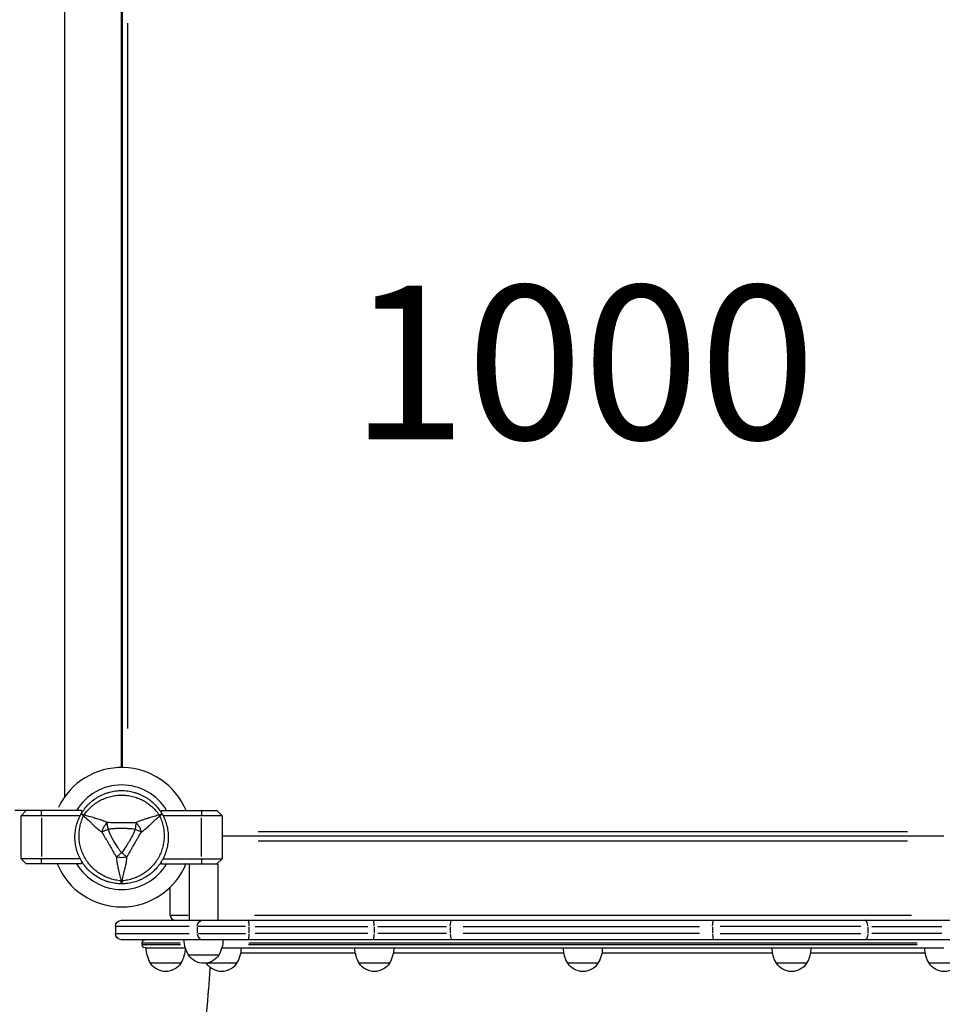
# Model space of a CAD drawing. Units: millimetres. Extents: x 0 to 59400, y 0 to 21000.
# Drawn here: x 10725 to 11625, y 13042 to 14003 of the extents above; entities that cross this region are included whole.
import ezdxf

# ---------------------------------------------------------------- set-up
doc = ezdxf.new("R2010")
doc.units = ezdxf.units.MM
doc.header["$LTSCALE"] = 15
doc.layers.add('P001', color=131, linetype='Continuous')
doc.layers.add('P_3TEXT', color=60, linetype='Continuous')
doc.styles.add('BIGFONT', font='simplex.shx', dxfattribs={"bigfont": 'bigfont.shx'})

msp = doc.modelspace()

# ---------------------------------------------------------------- linework, layer by layer
at = {"layer": 'P001', "extrusion": (-1.22465e-16, -1, 0)}
for p, q in [((10768.99, 14066.06), (10768.99, 13244.07)), ((10824.69, 13273.06), (10824.69, 14037.06)), ((10825.69, 13273.06), (10825.69, 14037.07)), ((10830.29, 13999.07), (10830.29, 13311.06)), ((10785.69, 13231.06), (10720.39, 13231.06)), ((10726.69, 13226.06), (10731.69, 13231.06)), ((10746.69, 13226.31), (10746.69, 13230.81)), ((10785.69, 13231.06), (10785.69, 13228.5)), ((10863.69, 13228.5), (10863.69, 13231.06)), ((10863.69, 13231.06), (10917.69, 13231.06)), ((10863.69, 13227.28), (10863.69, 13227.28)), ((10902.69, 13230.81), (10902.69, 13226.31)), ((10917.69, 13231.06), (10922.69, 13226.06)), ((10726.69, 13184.06), (10726.69, 13226.06)), ((10784.33, 13226.06), (10726.69, 13226.06)), ((10746.69, 13223.96), (10746.69, 13186.16)), ((10922.69, 13226.06), (10865.05, 13226.06)), ((10902.69, 13186.16), (10902.69, 13223.96)), ((10922.69, 13226.06), (10922.69, 13184.06)), ((10957.89, 13210.66), (11591.49, 13210.66)), ((11626.69, 13206.06), (10922.69, 13206.06)), ((10957.89, 13201.46), (11591.49, 13201.46)), ((10784.33, 13184.06), (10726.69, 13184.06)), ((10731.69, 13179.06), (10726.69, 13184.06)), ((10785.69, 13179.06), (10731.69, 13179.06)), ((10746.69, 13179.31), (10746.69, 13183.81)), ((10785.69, 13181.63), (10785.69, 13179.06)), ((10863.69, 13179.06), (10863.69, 13181.63)), ((10863.69, 13179.06), (10918.69, 13179.06)), ((10865.05, 13184.06), (10922.69, 13184.06)), ((10890.69, 13179.06), (10890.69, 13124.06)), ((10902.69, 13183.81), (10902.69, 13179.31)), ((10922.69, 13184.06), (10917.69, 13179.06)), ((10918.69, 13179.06), (10918.69, 13124.06)), ((10872.19, 13128.66), (10872.19, 13156.4)), ((10824.69, 13124.06), (11724.69, 13124.06)), ((10889.76, 13128.66), (10873.11, 13128.66)), ((11595.09, 13128.66), (10954.29, 13128.66)), ((10818.69, 13118.06), (10818.69, 13111.06)), ((10890.71, 13118.06), (10818.89, 13118.06)), ((10898.44, 13117.71), (10898.44, 13111.41)), ((10945.56, 13118.06), (10899.41, 13118.06)), ((10948.86, 13117.71), (10948.86, 13111.41)), ((10954.97, 13118.06), (11064.96, 13118.06)), ((11071.07, 13117.71), (11071.07, 13111.41)), ((11074.79, 13118.06), (11141.62, 13118.06)), ((11145.25, 13117.71), (11145.25, 13111.41)), ((11158.04, 13118.06), (11388.35, 13118.06)), ((11401.14, 13117.71), (11401.14, 13111.41)), ((11545.77, 13118.06), (11408.75, 13118.06)), ((11552.69, 13117.71), (11552.69, 13111.41)), ((11556.49, 13118.06), (11624.9, 13118.06)), ((10818.89, 13111.06), (10890.71, 13111.06)), ((11724.69, 13105.06), (10824.69, 13105.06)), ((10844.69, 13100.06), (10844.69, 13102.06)), ((10844.79, 13102.06), (10881.93, 13102.06)), ((10899.41, 13111.06), (10945.56, 13111.06)), ((10948.77, 13102.06), (11600.61, 13102.06)), ((11064.96, 13111.06), (10954.97, 13111.06)), ((11141.62, 13111.06), (11074.79, 13111.06)), ((11388.35, 13111.06), (11158.04, 13111.06)), ((11408.75, 13111.06), (11545.77, 13111.06)), ((11624.9, 13111.06), (11556.49, 13111.06)), ((10882.21, 13100.06), (10844.79, 13100.06)), ((10847.69, 13097.06), (10886.91, 13097.06)), ((10922.47, 13097.06), (11626.91, 13097.06)), ((11600.92, 13100.06), (10948.46, 13100.06)), ((10919.39, 13090.06), (10889.99, 13090.06)), ((10882.39, 13082.06), (10852.99, 13082.06)), ((10936.92, 13082.06), (10907.53, 13082.06)), ((11085.89, 13082.06), (11056.49, 13082.06)), ((11289.39, 13082.06), (11259.99, 13082.06)), ((11492.89, 13082.06), (11463.49, 13082.06)), ((11641.87, 13082.06), (11612.48, 13082.06))]:
    msp.add_line(p, q, dxfattribs=at)
at = {"layer": 'P001'}
for radius, start, end in [(68, 22.47951, 154.6986), (51, 30.65077, 149.34933), (44.5, 30.41777, 30.41856), (68, 202.47951, 338.0451), (51, 210.65077, 329.34933)]:
    msp.add_arc((10824.69, 13205.06), radius, start, end, dxfattribs=at)
at = {"layer": 'P001', "extrusion": (0, 0, -1)}
for centre, radius, start, end in [((-10824.69, 13118.06), 6, 0, 90), ((-10824.69, 13111.06), 6, 270, 0), ((-10847.69, 13102.06), 3, 0, 90), ((-10915.69, 13105.55), 30, 328.91835, 359.06838), ((-10893.69, 13105.55), 30, 180.93162, 211.08165), ((-10847.69, 13100.06), 3, 270, 0), ((-10878.69, 13097.55), 30, 328.91835, 359.06838), ((-10856.69, 13097.55), 30, 180.93162, 211.08165), ((-10911.23, 13097.55), 30, 180.93162, 211.08165), ((-11082.19, 13097.55), 30, 328.91835, 359.06838), ((-11060.19, 13097.55), 30, 180.93162, 211.08165), ((-11285.69, 13097.55), 30, 328.91835, 359.06838), ((-11263.69, 13097.55), 30, 180.93162, 211.08165), ((-11489.19, 13097.55), 30, 328.91835, 359.06838), ((-11467.19, 13097.55), 30, 180.93162, 211.08165), ((-11638.17, 13097.55), 30, 328.91835, 359.06838), ((-10904.69, 13099.56), 17.5, 212.87835, 327.12165), ((-10867.69, 13091.56), 17.5, 212.87835, 327.12165), ((-10933.22, 13097.55), 30, 328.91835, 329.3896), ((-10922.23, 13091.56), 17.5, 212.87835, 327.12165), ((-11071.19, 13091.56), 17.5, 212.87835, 327.12165), ((-11274.69, 13091.56), 17.5, 212.87835, 327.12165), ((-11478.19, 13091.56), 17.5, 212.87835, 327.12165), ((-11627.17, 13091.56), 17.5, 212.87835, 327.12165)]:
    msp.add_arc(centre, radius, start, end, dxfattribs=at)
at = {"layer": 'P001'}
for centre, major_axis, ratio, start_param, end_param in [((10793.95, 13222.81), (-5, -8.66), 0.711919, 4.665182, 4.75959), ((10855.43, 13222.81), (5, -8.66), 0.711919, 1.523591, 1.618004), ((10876.79, 13128.66), (-4.6, 0), 1, 0, 1.570796), ((11070.3, 13118.06), (0, -6), 0.129635, 1.649336, 3.063053), ((11549.8, 13118.06), (0, -6), 0.482955, 1.649336, 3.063053), ((10904.24, 13111.06), (0, -6), 0.96632, -1.492257, -0.07854), ((11070.3, 13111.06), (0, -6), 0.129635, 0.07854, 1.492257), ((11146.77, 13111.06), (0, -6), 0.252719, -1.492257, -0.07854), ((11402.66, 13111.06), (0, -6), 0.252719, -1.492257, -0.07854)]:
    msp.add_ellipse(centre, major_axis=major_axis, ratio=ratio, start_param=start_param, end_param=end_param, dxfattribs=at)
at = {"layer": 'P001', "extrusion": (0, 0, -1)}
for centre, major_axis, ratio, start_param, end_param in [((10824.69, 13169.56), (10, 0), 0.711918, 1.52359, 1.618004), ((10824.92, 13165.09), (-0.17, -5.41), 0.080173, -1.055974, -0.925629), ((10904.24, 13118.06), (0, -6), 0.96632, 1.649336, 3.063053), ((10948.08, 13118.06), (0, -6), 0.129635, 3.220132, 4.633849), ((11146.77, 13118.06), (0, -6), 0.252719, 1.649336, 3.063053), ((11402.66, 13118.06), (0, -6), 0.252719, 1.649336, 3.063053), ((10948.08, 13111.06), (0, -6), 0.129635, -1.492257, -0.07854), ((11549.8, 13111.06), (0, -6), 0.482955, -1.492257, -0.07854)]:
    msp.add_ellipse(centre, major_axis=major_axis, ratio=ratio, start_param=start_param, end_param=end_param, dxfattribs=at)
at = {"layer": 'P001'}
for points, knots in [([(10792.5, 13237.22), (10793.2, 13237.92), (10793.93, 13238.61), (10794.68, 13239.26), (10795.43, 13239.92), (10796.2, 13240.56), (10796.99, 13241.16), (10798.57, 13242.37), (10800.21, 13243.47), (10801.92, 13244.46), (10803.63, 13245.45), (10805.41, 13246.33), (10807.26, 13247.09), (10808.18, 13247.47), (10809.12, 13247.83), (10810.06, 13248.15), (10811, 13248.47), (10811.95, 13248.76), (10812.91, 13249.01), (10814.82, 13249.52), (10816.76, 13249.91), (10818.72, 13250.17), (10819.71, 13250.3), (10820.7, 13250.4), (10821.69, 13250.46)], [-0.7500009, -0.7500009, -0.7500009, -0.7500009, -0.6875011, -0.6875011, -0.6875011, -0.6250013, -0.6250013, -0.6250013, -0.5000017, -0.5000017, -0.5000017, -0.3750021, -0.3750021, -0.3750021, -0.3125023, -0.3125023, -0.3125023, -0.2500026, -0.2500026, -0.2500026, -0.125003, -0.125003, -0.125003, -0.0625032, -0.0625032, -0.0625032, -0.0625032]), ([(10811.57, 13244.16), (10812.42, 13244.43), (10813.28, 13244.67), (10814.14, 13244.88), (10815.86, 13245.31), (10817.6, 13245.63), (10819.36, 13245.85)], [0.34375008, 0.34375008, 0.34375008, 0.34375008, 0.37500006, 0.37500006, 0.37500006, 0.43750003, 0.43750003, 0.43750003, 0.43750003]), ([(10824.69, 13250.56), (10826.68, 13250.56), (10828.66, 13250.43), (10830.62, 13250.18), (10832.58, 13249.92), (10834.52, 13249.53), (10836.45, 13249.02)], [-1, -1, -1, -1, -0.875003, -0.875003, -0.875003, -0.7500025, -0.7500025, -0.7500025, -0.7500025]), ([(10829.99, 13245.85), (10831.74, 13245.64), (10833.48, 13245.32), (10835.22, 13244.89), (10836.09, 13244.67), (10836.95, 13244.43), (10837.8, 13244.16), (10838.66, 13243.89), (10839.5, 13243.6), (10840.33, 13243.28)], [0.5625, 0.5625, 0.5625, 0.5625, 0.6249999, 0.6249999, 0.6249999, 0.6562499, 0.6562499, 0.6562499, 0.6874999, 0.6874999, 0.6874999, 0.6874999]), ([(10836.45, 13249.02), (10837.41, 13248.76), (10838.37, 13248.47), (10839.32, 13248.15), (10840.26, 13247.83), (10841.19, 13247.48), (10842.1, 13247.1)], [-0.7500025, -0.7500025, -0.7500025, -0.7500025, -0.6875023, -0.6875023, -0.6875023, -0.6250021, -0.6250021, -0.6250021, -0.6250021]), ([(10842.1, 13247.1), (10843.93, 13246.34), (10845.71, 13245.47), (10847.42, 13244.48), (10848.28, 13243.98), (10849.12, 13243.46), (10849.95, 13242.91)], [-0.6250021, -0.6250021, -0.6250021, -0.6250021, -0.5000017, -0.5000017, -0.5000017, -0.4375015, -0.4375015, -0.4375015, -0.4375015]), ([(10785.29, 13227.81), (10786.29, 13229.55), (10787.39, 13231.19), (10788.59, 13232.76), (10789.79, 13234.33), (10791.09, 13235.81), (10792.5, 13237.22)], [-1, -1, -1, -1, -0.8750004, -0.8750004, -0.8750004, -0.7500009, -0.7500009, -0.7500009, -0.7500009]), ([(10795.31, 13234.95), (10795.99, 13235.55), (10796.69, 13236.13), (10797.4, 13236.69), (10798.12, 13237.25), (10798.85, 13237.78), (10799.59, 13238.3), (10801.06, 13239.32), (10802.59, 13240.24), (10804.16, 13241.07), (10805.74, 13241.9), (10807.36, 13242.64), (10809.04, 13243.28), (10809.87, 13243.6), (10810.72, 13243.89), (10811.57, 13244.16)], [0.1250002, 0.1250002, 0.1250002, 0.1250002, 0.1562502, 0.1562502, 0.1562502, 0.1875002, 0.1875002, 0.1875002, 0.2500001, 0.2500001, 0.2500001, 0.3125001, 0.3125001, 0.3125001, 0.3437501, 0.3437501, 0.3437501, 0.3437501]), ([(10840.33, 13243.28), (10841.99, 13242.65), (10843.6, 13241.92), (10845.18, 13241.09), (10845.97, 13240.67), (10846.75, 13240.23), (10847.52, 13239.77)], [0.68749991, 0.68749991, 0.68749991, 0.68749991, 0.74999988, 0.74999988, 0.74999988, 0.78124986, 0.78124986, 0.78124986, 0.78124986]), ([(10847.52, 13239.77), (10848.29, 13239.3), (10849.05, 13238.81), (10849.79, 13238.3), (10851.28, 13237.27), (10852.69, 13236.16), (10854.04, 13234.97), (10855.39, 13233.78), (10856.67, 13232.51), (10857.89, 13231.15), (10859.11, 13229.79), (10860.26, 13228.34), (10861.33, 13226.82)], [0.7812499, 0.7812499, 0.7812499, 0.7812499, 0.8124998, 0.8124998, 0.8124998, 0.8749998, 0.8749998, 0.8749998, 0.9374998, 0.9374998, 0.9374998, 1, 1, 1, 1]), ([(10856.85, 13237.25), (10858.25, 13235.85), (10859.55, 13234.37), (10860.77, 13232.79), (10861.98, 13231.21), (10863.1, 13229.54), (10864.09, 13227.81)], [-0.2500008, -0.2500008, -0.2500008, -0.2500008, -0.1250004, -0.1250004, -0.1250004, 0, 0, 0, 0]), ([(10779.58, 13211), (10779.84, 13212.98), (10780.23, 13214.92), (10780.74, 13216.83), (10781.25, 13218.73), (10781.88, 13220.61), (10782.64, 13222.44), (10783.4, 13224.28), (10784.29, 13226.09), (10785.29, 13227.81)], [-0.7506659, -0.7506659, -0.7506659, -0.7506659, -0.5004439, -0.5004439, -0.5004439, -0.2502219, -0.2502219, -0.2502219, 0, 0, 0, 0]), ([(10788.04, 13226.83), (10789.12, 13228.34), (10790.26, 13229.77), (10791.47, 13231.13), (10792.68, 13232.48), (10793.96, 13233.75), (10795.31, 13234.95)], [0, 0, 0, 0, 0.0625002, 0.0625002, 0.0625002, 0.1250002, 0.1250002, 0.1250002, 0.1250002]), ([(10798.21, 13223.77), (10796.47, 13224.27), (10794.69, 13224.77), (10792.87, 13225.3), (10791.35, 13225.75), (10789.74, 13226.25), (10788.04, 13226.83)], [-0.5, -0.5, -0.5, -0.5, -0.25, -0.25, -0.25, 0, 0, 0, 0]), ([(10861.33, 13226.82), (10860.07, 13226.39), (10858.5, 13225.88), (10856.49, 13225.28), (10855.69, 13225.04), (10854.83, 13224.79), (10853.88, 13224.52)], [0.0000009, 0.0000009, 0.0000009, 0.0000009, 0.285581, 0.285581, 0.285581, 0.3985074, 0.3985074, 0.3985074, 0.3985074]), ([(10864.09, 13227.81), (10865.09, 13226.08), (10865.97, 13224.3), (10866.73, 13222.48), (10867.48, 13220.65), (10868.12, 13218.78), (10868.63, 13216.86), (10868.89, 13215.9), (10869.12, 13214.93), (10869.31, 13213.95)], [-1, -1, -1, -1, -0.7502382, -0.7502382, -0.7502382, -0.5004764, -0.5004764, -0.5004764, -0.3755955, -0.3755955, -0.3755955, -0.3755955]), ([(10783.36, 13210.19), (10783.5, 13211.99), (10783.76, 13213.76), (10784.11, 13215.53), (10784.47, 13217.29), (10784.93, 13219.03), (10785.5, 13220.77), (10786.07, 13222.51), (10786.75, 13224.23), (10787.52, 13225.92)], [0.8124998, 0.8124998, 0.8124998, 0.8124998, 0.8749998, 0.8749998, 0.8749998, 0.9374998, 0.9374998, 0.9374998, 1, 1, 1, 1]), ([(10791.25, 13222.5), (10792.63, 13221.19), (10793.95, 13219.89), (10795.25, 13218.64), (10795.57, 13218.33), (10795.89, 13218.02), (10796.22, 13217.72)], [-0.75, -0.75, -0.75, -0.75, -0.5, -0.5, -0.5, -0.4461376, -0.4461376, -0.4461376, -0.4461376]), ([(10805.89, 13221.26), (10805.31, 13221.48), (10804.74, 13221.69), (10804.16, 13221.89), (10802.62, 13222.44), (10801.06, 13222.93), (10799.5, 13223.39)], [-0.8171507, -0.8171507, -0.8171507, -0.8171507, -0.75, -0.75, -0.75, -0.5539796, -0.5539796, -0.5539796, -0.5539796]), ([(10810.58, 13219.26), (10810.02, 13218.68), (10809.45, 13218.06), (10808.91, 13217.35), (10808.36, 13216.65), (10807.84, 13215.87), (10807.37, 13215.06), (10806.9, 13214.25), (10806.49, 13213.41), (10806.15, 13212.59)], [-0.9999937, -0.9999937, -0.9999937, -0.9999937, -0.7500145, -0.7500145, -0.7500145, -0.5000048, -0.5000048, -0.5000048, -0.2499951, -0.2499951, -0.2499951, -0.2499951]), ([(10838.8, 13219.22), (10836.38, 13219.24), (10834.02, 13219.21), (10831.69, 13219.19), (10829.35, 13219.17), (10827.03, 13219.15), (10824.71, 13219.15), (10822.39, 13219.15), (10820.07, 13219.17), (10817.73, 13219.19), (10815.39, 13219.21), (10813.02, 13219.24), (10810.58, 13219.26)], [0, 0, 0, 0, 0.249992, 0.249992, 0.249992, 0.5, 0.5, 0.5, 0.750008, 0.750008, 0.750008, 1, 1, 1, 1]), ([(10811.55, 13212.65), (10811.38, 13213.82), (10811.2, 13215.03), (10811.03, 13216.16), (10810.87, 13217.29), (10810.71, 13218.34), (10810.58, 13219.26)], [-1, -1, -1, -1, -0.5000013, -0.5000013, -0.5000013, -0.0000226, -0.0000226, -0.0000226, -0.0000226]), ([(10844.04, 13210.19), (10843.82, 13210.96), (10843.56, 13211.76), (10843.22, 13212.59), (10842.89, 13213.41), (10842.48, 13214.25), (10842.01, 13215.06), (10841.54, 13215.87), (10841.02, 13216.65), (10840.47, 13217.35)], [-0.999984, -0.999984, -0.999984, -0.999984, -0.75001, -0.75001, -0.75001, -0.4999995, -0.4999995, -0.4999995, -0.249989, -0.249989, -0.249989, -0.249989]), ([(10853.88, 13224.52), (10853.03, 13224.27), (10852.11, 13224.01), (10851.13, 13223.71), (10850.18, 13223.44), (10849.22, 13223.14), (10848.22, 13222.83), (10847.23, 13222.51), (10846.22, 13222.18), (10845.18, 13221.81), (10844.16, 13221.45), (10843.11, 13221.05), (10842.03, 13220.62)], [0.3985074, 0.3985074, 0.3985074, 0.3985074, 0.5, 0.5, 0.5, 0.6249867, 0.6249867, 0.6249867, 0.75, 0.75, 0.75, 0.8764036, 0.8764036, 0.8764036, 0.8764036]), ([(10844.04, 13210.19), (10845.45, 13211.16), (10846.82, 13212.19), (10848.12, 13213.25), (10848.6, 13213.64), (10849.07, 13214.03), (10849.53, 13214.43), (10850.77, 13215.49), (10851.98, 13216.6), (10853.16, 13217.71), (10853.49, 13218.02), (10853.81, 13218.33), (10854.13, 13218.64), (10855.43, 13219.89), (10856.75, 13221.19), (10858.13, 13222.5), (10859.28, 13223.59), (10860.51, 13224.74), (10861.86, 13225.92)], [-1, -1, -1, -1, -0.817154, -0.817154, -0.817154, -0.75, -0.75, -0.75, -0.55398, -0.55398, -0.55398, -0.5, -0.5, -0.5, -0.25, -0.25, -0.25, 0, 0, 0, 0]), ([(10863.87, 13220.8), (10864.44, 13219.08), (10864.9, 13217.33), (10865.26, 13215.56), (10865.44, 13214.67), (10865.59, 13213.78), (10865.72, 13212.88), (10865.85, 13211.98), (10865.95, 13211.09), (10866.02, 13210.19), (10866.17, 13208.4), (10866.2, 13206.62), (10866.14, 13204.84), (10866.07, 13203.06), (10865.89, 13201.28), (10865.61, 13199.51)], [0.0625002, 0.0625002, 0.0625002, 0.0625002, 0.1250002, 0.1250002, 0.1250002, 0.1562502, 0.1562502, 0.1562502, 0.1875002, 0.1875002, 0.1875002, 0.2500001, 0.2500001, 0.2500001, 0.3125001, 0.3125001, 0.3125001, 0.3125001]), ([(10799.85, 13214.43), (10800.31, 13214.03), (10800.78, 13213.64), (10801.26, 13213.25), (10802.56, 13212.19), (10803.93, 13211.16), (10805.34, 13210.19)], [-0.25, -0.25, -0.25, -0.25, -0.1829468, -0.1829468, -0.1829468, 0, 0, 0, 0]), ([(10817.88, 13213.32), (10817.72, 13213.31), (10817.51, 13213.3), (10817.26, 13213.28), (10817.05, 13213.26), (10816.71, 13213.24), (10816.24, 13213.2)], [-0.21875, -0.21875, -0.21875, -0.21875, -0.1875, -0.1875, -0.1875, -0.15625, -0.15625, -0.15625, -0.15625]), ([(10837.83, 13212.65), (10837.02, 13210.61), (10836.12, 13208.62), (10835.16, 13206.65), (10834.19, 13204.69), (10833.15, 13202.75), (10832.05, 13200.84), (10831.41, 13199.75), (10830.92, 13198.93), (10830.57, 13198.36)], [0, 0, 0, 0, 0.2501032, 0.2501032, 0.2501032, 0.5, 0.5, 0.5, 0.5625, 0.5625, 0.5625, 0.5625]), ([(10844.04, 13210.19), (10843.18, 13210.53), (10842.19, 13210.92), (10841.13, 13211.34), (10840.07, 13211.76), (10838.93, 13212.21), (10837.83, 13212.65)], [0.0000278, 0.0000278, 0.0000278, 0.0000278, 0.5000063, 0.5000063, 0.5000063, 1, 1, 1, 1]), ([(10869.31, 13213.95), (10869.51, 13212.97), (10869.67, 13211.99), (10869.8, 13211), (10870.06, 13209.03), (10870.19, 13207.06), (10870.19, 13205.09)], [-0.3755955, -0.3755955, -0.3755955, -0.3755955, -0.2507146, -0.2507146, -0.2507146, -0.0009528, -0.0009528, -0.0009528, -0.0009528]), ([(10786.05, 13181.03), (10785.79, 13181.45), (10785.53, 13181.88), (10785.29, 13182.31), (10784.29, 13184.04), (10783.42, 13185.81), (10782.66, 13187.64), (10781.9, 13189.47), (10781.26, 13191.34), (10780.74, 13193.27), (10780.49, 13194.23), (10780.26, 13195.21), (10780.06, 13196.19), (10779.87, 13197.17), (10779.71, 13198.15), (10779.58, 13199.13), (10779.32, 13201.09), (10779.19, 13203.06), (10779.19, 13205.04)], [-0.3543576, -0.3543576, -0.3543576, -0.3543576, -0.3335304, -0.3335304, -0.3335304, -0.2502217, -0.2502217, -0.2502217, -0.166913, -0.166913, -0.166913, -0.1252586, -0.1252586, -0.1252586, -0.0836043, -0.0836043, -0.0836043, -0.0002956, -0.0002956, -0.0002956, -0.0002956]), ([(10784.94, 13194.27), (10784.69, 13195.13), (10784.47, 13196), (10784.27, 13196.87), (10784.08, 13197.75), (10783.91, 13198.62), (10783.77, 13199.5), (10783.49, 13201.25), (10783.31, 13203.02), (10783.24, 13204.8)], [0.6249998, 0.6249998, 0.6249998, 0.6249998, 0.6562498, 0.6562498, 0.6562498, 0.6874998, 0.6874998, 0.6874998, 0.7499998, 0.7499998, 0.7499998, 0.7499998]), ([(10809.44, 13203.24), (10809.86, 13202.53), (10810.36, 13201.69), (10810.92, 13200.72), (10811.86, 13199.12), (10812.37, 13198.22), (10812.48, 13198.04)], [0.2857143, 0.2857143, 0.2857143, 0.2857143, 0.3928571, 0.3928571, 0.3928571, 0.4960285, 0.4960285, 0.4960285, 0.4960285]), ([(10812.49, 13198.03), (10812.72, 13197.63), (10813.02, 13197.1), (10813.41, 13196.43), (10813.82, 13195.7), (10814.11, 13195.19), (10814.29, 13194.89)], [0.5, 0.5, 0.5, 0.5, 0.5625, 0.5625, 0.5625, 0.625, 0.625, 0.625, 0.625]), ([(10817.33, 13200.84), (10816.89, 13201.61), (10816.46, 13202.38), (10816.04, 13203.15), (10815.65, 13203.87), (10815.26, 13204.6), (10814.89, 13205.33)], [0.5, 0.5, 0.5, 0.5, 0.6, 0.6, 0.6, 0.675, 0.675, 0.675, 0.675]), ([(10833.44, 13191.97), (10833.94, 13192.85), (10834.49, 13193.83), (10835.09, 13194.89), (10835.28, 13195.23), (10835.58, 13195.74), (10835.97, 13196.43), (10836.37, 13197.11), (10836.67, 13197.64), (10836.89, 13198.02)], [0.25, 0.25, 0.25, 0.25, 0.375, 0.375, 0.375, 0.4375, 0.4375, 0.4375, 0.5, 0.5, 0.5, 0.5]), ([(10836.9, 13198.04), (10837.14, 13198.45), (10837.44, 13198.98), (10837.81, 13199.62), (10838.28, 13200.42), (10838.58, 13200.93), (10838.71, 13201.15)], [0.50091, 0.50091, 0.50091, 0.50091, 0.5625, 0.5625, 0.5625, 0.625, 0.625, 0.625, 0.625]), ([(10838.71, 13201.15), (10839.33, 13202.22), (10839.9, 13203.19), (10840.42, 13204.05), (10840.6, 13204.35), (10840.89, 13204.85), (10841.3, 13205.54)], [0.625, 0.625, 0.625, 0.625, 0.75, 0.75, 0.75, 0.8125, 0.8125, 0.8125, 0.8125]), ([(10865.61, 13199.51), (10865.47, 13198.63), (10865.3, 13197.74), (10865.11, 13196.87), (10864.91, 13196), (10864.69, 13195.14), (10864.45, 13194.29), (10863.96, 13192.59), (10863.37, 13190.92), (10862.67, 13189.29)], [0.3125001, 0.3125001, 0.3125001, 0.3125001, 0.3437501, 0.3437501, 0.3437501, 0.3750001, 0.3750001, 0.3750001, 0.4375, 0.4375, 0.4375, 0.4375]), ([(10790.5, 13182.23), (10790.25, 13182.6), (10790.01, 13182.98), (10789.78, 13183.36), (10789.54, 13183.74), (10789.31, 13184.12), (10789.09, 13184.51), (10788.2, 13186.05), (10787.41, 13187.63), (10786.72, 13189.26), (10786.03, 13190.88), (10785.43, 13192.55), (10784.94, 13194.27)], [0.4687499, 0.4687499, 0.4687499, 0.4687499, 0.4843749, 0.4843749, 0.4843749, 0.4999999, 0.4999999, 0.4999999, 0.5624999, 0.5624999, 0.5624999, 0.6249998, 0.6249998, 0.6249998, 0.6249998]), ([(10824.69, 13189.9), (10823.76, 13189.16), (10822.8, 13188.4), (10821.91, 13187.69), (10821.01, 13186.98), (10820.18, 13186.32), (10819.45, 13185.74)], [-1, -1, -1, -1, -0.5000128, -0.5000128, -0.5000128, -0.0000704, -0.0000704, -0.0000704, -0.0000704]), ([(10831.73, 13188.93), (10831.95, 13189.31), (10832.24, 13189.83), (10832.6, 13190.46), (10833.02, 13191.22), (10833.3, 13191.72), (10833.44, 13191.97)], [0.125, 0.125, 0.125, 0.125, 0.1875, 0.1875, 0.1875, 0.25, 0.25, 0.25, 0.25]), ([(10869.32, 13196.19), (10869.12, 13195.21), (10868.9, 13194.25), (10868.64, 13193.29), (10868.13, 13191.38), (10867.49, 13189.51), (10866.74, 13187.68), (10866.36, 13186.76), (10865.95, 13185.85), (10865.51, 13184.96), (10865.29, 13184.51), (10865.06, 13184.06), (10864.82, 13183.62)], [-0.8752783, -0.8752783, -0.8752783, -0.8752783, -0.8335983, -0.8335983, -0.8335983, -0.7502385, -0.7502385, -0.7502385, -0.7085586, -0.7085586, -0.7085586, -0.6877186, -0.6877186, -0.6877186, -0.6877186]), ([(10794.69, 13170.85), (10793.94, 13171.51), (10793.22, 13172.19), (10792.52, 13172.89), (10791.12, 13174.28), (10789.82, 13175.77), (10788.61, 13177.34), (10788.01, 13178.13), (10787.42, 13178.94), (10786.87, 13179.77), (10786.59, 13180.18), (10786.32, 13180.61), (10786.05, 13181.03)], [-0.5418021, -0.5418021, -0.5418021, -0.5418021, -0.5001478, -0.5001478, -0.5001478, -0.4168391, -0.4168391, -0.4168391, -0.3751847, -0.3751847, -0.3751847, -0.3543576, -0.3543576, -0.3543576, -0.3543576]), ([(10824.16, 13162.45), (10822.31, 13162.62), (10820.5, 13162.89), (10818.73, 13163.26), (10816.95, 13163.63), (10815.21, 13164.1), (10813.49, 13164.68), (10812.64, 13164.97), (10811.78, 13165.28), (10810.94, 13165.62), (10810.1, 13165.96), (10809.27, 13166.32), (10808.46, 13166.71), (10806.84, 13167.48), (10805.28, 13168.33), (10803.77, 13169.28), (10802.26, 13170.23), (10800.81, 13171.27), (10799.42, 13172.4), (10798.73, 13172.97), (10798.05, 13173.55), (10797.39, 13174.16), (10796.73, 13174.76), (10796.1, 13175.38), (10795.48, 13176.02), (10794.25, 13177.29), (10793.11, 13178.64), (10792.04, 13180.05)], [0, 0, 0, 0, 0.0625, 0.0625, 0.0625, 0.125, 0.125, 0.125, 0.15625, 0.15625, 0.15625, 0.1875, 0.1875, 0.1875, 0.2499999, 0.2499999, 0.2499999, 0.3124999, 0.3124999, 0.3124999, 0.3437499, 0.3437499, 0.3437499, 0.3749999, 0.3749999, 0.3749999, 0.4374999, 0.4374999, 0.4374999, 0.4374999]), ([(10819.45, 13185.74), (10819.59, 13184.03), (10819.8, 13182.34), (10820.06, 13180.68), (10820.16, 13180.07), (10820.27, 13179.47), (10820.38, 13178.87), (10820.68, 13177.26), (10821.03, 13175.66), (10821.41, 13174.08), (10821.51, 13173.65), (10821.62, 13173.21), (10821.73, 13172.78)], [-1, -1, -1, -1, -0.8170941, -0.8170941, -0.8170941, -0.75, -0.75, -0.75, -0.5539606, -0.5539606, -0.5539606, -0.5, -0.5, -0.5, -0.5]), ([(10827.97, 13174.08), (10828.35, 13175.66), (10828.7, 13177.26), (10829, 13178.87), (10829.11, 13179.47), (10829.22, 13180.07), (10829.31, 13180.68)], [-0.4461378, -0.4461378, -0.4461378, -0.4461378, -0.25, -0.25, -0.25, -0.1829469, -0.1829469, -0.1829469, -0.1829469]), ([(10860.94, 13185.68), (10860.73, 13185.28), (10860.51, 13184.89), (10860.29, 13184.51), (10859.4, 13182.97), (10858.42, 13181.49), (10857.36, 13180.08), (10856.3, 13178.67), (10855.15, 13177.32), (10853.91, 13176.03), (10853.29, 13175.39), (10852.65, 13174.76), (10851.99, 13174.16), (10851.33, 13173.55), (10850.66, 13172.97), (10849.97, 13172.41)], [0.484375, 0.484375, 0.484375, 0.484375, 0.5, 0.5, 0.5, 0.5625, 0.5625, 0.5625, 0.625, 0.625, 0.625, 0.6562499, 0.6562499, 0.6562499, 0.6874999, 0.6874999, 0.6874999, 0.6874999]), ([(10864.09, 13182.31), (10863.1, 13180.59), (10862, 13178.94), (10860.8, 13177.38), (10859.59, 13175.81), (10858.29, 13174.32), (10856.88, 13172.9), (10856.17, 13172.2), (10855.44, 13171.51), (10854.69, 13170.85), (10853.94, 13170.2), (10853.17, 13169.57), (10852.39, 13168.96)], [-0.6668787, -0.6668787, -0.6668787, -0.6668787, -0.5835188, -0.5835188, -0.5835188, -0.500159, -0.500159, -0.500159, -0.4584791, -0.4584791, -0.4584791, -0.4167992, -0.4167992, -0.4167992, -0.4167992]), ([(10810.08, 13161.97), (10809.13, 13162.29), (10808.2, 13162.65), (10807.28, 13163.03), (10805.44, 13163.79), (10803.67, 13164.66), (10801.96, 13165.65), (10800.25, 13166.64), (10798.59, 13167.74), (10797.01, 13168.95), (10796.21, 13169.56), (10795.44, 13170.2), (10794.69, 13170.85)], [-0.7917282, -0.7917282, -0.7917282, -0.7917282, -0.7500739, -0.7500739, -0.7500739, -0.6667652, -0.6667652, -0.6667652, -0.5834565, -0.5834565, -0.5834565, -0.5418021, -0.5418021, -0.5418021, -0.5418021]), ([(10821.73, 13172.78), (10822.16, 13171.02), (10822.63, 13169.23), (10823.07, 13167.39), (10823.44, 13165.85), (10823.82, 13164.2), (10824.16, 13162.45)], [-0.5, -0.5, -0.5, -0.5, -0.25, -0.25, -0.25, 0, 0, 0, 0]), ([(10825.21, 13162.45), (10825.56, 13164.2), (10825.93, 13165.85), (10826.31, 13167.39), (10826.75, 13169.23), (10827.22, 13171.02), (10827.65, 13172.78), (10827.76, 13173.21), (10827.86, 13173.64), (10827.97, 13174.08)], [-1, -1, -1, -1, -0.75, -0.75, -0.75, -0.5, -0.5, -0.5, -0.4461378, -0.4461378, -0.4461378, -0.4461378]), ([(10845.64, 13169.3), (10844.89, 13168.83), (10844.12, 13168.37), (10843.33, 13167.94), (10842.54, 13167.51), (10841.73, 13167.09), (10840.92, 13166.71), (10839.29, 13165.93), (10837.62, 13165.26), (10835.92, 13164.69), (10834.21, 13164.12), (10832.47, 13163.64), (10830.68, 13163.27), (10828.9, 13162.89), (10827.06, 13162.62), (10825.21, 13162.45)], [0.7499999, 0.7499999, 0.7499999, 0.7499999, 0.7812499, 0.7812499, 0.7812499, 0.8124999, 0.8124999, 0.8124999, 0.8749998, 0.8749998, 0.8749998, 0.9374998, 0.9374998, 0.9374998, 1, 1, 1, 1]), ([(10824.69, 13159.56), (10822.69, 13159.56), (10820.71, 13159.7), (10818.75, 13159.95), (10816.79, 13160.21), (10814.86, 13160.59), (10812.94, 13161.11)], [-1, -1, -1, -1, -0.9166913, -0.9166913, -0.9166913, -0.8333826, -0.8333826, -0.8333826, -0.8333826]), ([(10842.1, 13163.03), (10840.26, 13162.26), (10838.38, 13161.63), (10836.48, 13161.12), (10834.57, 13160.61), (10832.63, 13160.22), (10830.66, 13159.96), (10828.69, 13159.7), (10826.69, 13159.56), (10824.69, 13159.56)], [-0.2500795, -0.2500795, -0.2500795, -0.2500795, -0.1667197, -0.1667197, -0.1667197, -0.0833598, -0.0833598, -0.0833598, 0, 0, 0, 0]), ([(10825.16, 13161.8), (10825.1, 13161.2), (10825.04, 13160.69), (10824.97, 13160.31), (10824.88, 13159.81), (10824.78, 13159.56), (10824.69, 13159.56)], [0, 0, 0, 0, 0.426788, 0.426788, 0.426788, 1, 1, 1, 1]), ([(10847.46, 13165.67), (10846.6, 13165.17), (10845.73, 13164.71), (10844.83, 13164.27), (10843.94, 13163.82), (10843.02, 13163.41), (10842.1, 13163.03)], [-0.33343933, -0.33343933, -0.33343933, -0.33343933, -0.29175941, -0.29175941, -0.29175941, -0.25007949, -0.25007949, -0.25007949, -0.25007949]), ([(10972.67, 13091.96), (10966.11, 13091.96), (10960.02, 13091.95), (10954.41, 13091.95), (10951.61, 13091.95), (10948.93, 13091.95), (10946.37, 13091.95), (10945.09, 13091.95), (10943.84, 13091.95), (10942.63, 13091.95)], [0.15625, 0.15625, 0.15625, 0.15625, 0.171875, 0.171875, 0.171875, 0.1796875, 0.1796875, 0.1796875, 0.18359375, 0.18359375, 0.18359375, 0.18359375]), ([(11017.81, 13091.96), (11015.69, 13091.96), (11013.6, 13091.96), (11011.54, 13091.96), (11005.35, 13091.96), (10999.44, 13091.96), (10993.8, 13091.96), (10986.3, 13091.96), (10979.28, 13091.96), (10972.74, 13091.96)], [0.125, 0.125, 0.125, 0.125, 0.12890625, 0.12890625, 0.12890625, 0.140625, 0.140625, 0.140625, 0.15620049, 0.15620049, 0.15620049, 0.15620049]), ([(11052.71, 13091.97), (11049.85, 13091.97), (11047.02, 13091.97), (11044.22, 13091.97), (11035.1, 13091.97), (11026.32, 13091.96), (11017.9, 13091.96)], [0.10459431, 0.10459431, 0.10459431, 0.10459431, 0.109375, 0.109375, 0.109375, 0.12494357, 0.12494357, 0.12494357, 0.12494357]), ([(11135.57, 13091.98), (11130.08, 13091.98), (11124.64, 13091.98), (11119.24, 13091.97), (11116.54, 13091.97), (11113.85, 13091.97), (11111.18, 13091.97), (11103.84, 13091.97), (11096.67, 13091.97), (11089.67, 13091.97)], [0.0625, 0.0625, 0.0625, 0.0625, 0.0703125, 0.0703125, 0.0703125, 0.07421875, 0.07421875, 0.07421875, 0.08492717, 0.08492717, 0.08492717, 0.08492717]), ([(11238.83, 13091.98), (11235.86, 13091.98), (11232.88, 13091.98), (11229.9, 13091.98), (11226.93, 13091.98), (11223.96, 13091.98), (11221.01, 13091.98), (11215.25, 13091.98), (11209.52, 13091.98), (11203.84, 13091.98)], [0.015625, 0.015625, 0.015625, 0.015625, 0.01953125, 0.01953125, 0.01953125, 0.0234375, 0.0234375, 0.0234375, 0.03105826, 0.03105826, 0.03105826, 0.03105826]), ([(11256.21, 13091.98), (11250.49, 13091.98), (11244.79, 13091.98), (11239.09, 13091.98), (11239.01, 13091.98), (11238.92, 13091.98), (11238.83, 13091.98)], [0.008041884, 0.008041884, 0.008041884, 0.008041884, 0.01551116, 0.01551116, 0.01551116, 0.015625, 0.015625, 0.015625, 0.015625]), ([(11346.09, 13091.98), (11345.91, 13091.98), (11345.72, 13091.98), (11345.54, 13091.98), (11333.97, 13091.98), (11322.32, 13091.98), (11310.57, 13091.98)], [0.96875, 0.96875, 0.96875, 0.96875, 0.96899468, 0.96899468, 0.96899468, 0.984375, 0.984375, 0.984375, 0.984375]), ([(11380.11, 13091.98), (11374.65, 13091.98), (11369.15, 13091.98), (11363.59, 13091.98), (11360.7, 13091.98), (11357.8, 13091.98), (11354.88, 13091.98), (11351.96, 13091.98), (11349.03, 13091.98), (11346.09, 13091.98)], [0.95342745, 0.95342745, 0.95342745, 0.95342745, 0.9609375, 0.9609375, 0.9609375, 0.96484375, 0.96484375, 0.96484375, 0.96875, 0.96875, 0.96875, 0.96875]), ([(11531.48, 13091.96), (11523.19, 13091.96), (11514.52, 13091.97), (11505.48, 13091.97), (11502.58, 13091.97), (11499.65, 13091.97), (11496.67, 13091.97)], [0.87515952, 0.87515952, 0.87515952, 0.87515952, 0.890625, 0.890625, 0.890625, 0.89558811, 0.89558811, 0.89558811, 0.89558811]), ([(11576.64, 13091.96), (11570.15, 13091.96), (11563.18, 13091.96), (11555.69, 13091.96), (11548.1, 13091.96), (11540.11, 13091.96), (11531.74, 13091.96)], [0.84397793, 0.84397793, 0.84397793, 0.84397793, 0.859375, 0.859375, 0.859375, 0.875, 0.875, 0.875, 0.875]), ([(11608.7, 13091.95), (11604.57, 13091.95), (11600.04, 13091.95), (11595.13, 13091.95), (11589.56, 13091.95), (11583.5, 13091.96), (11576.93, 13091.96)], [0.81432145, 0.81432145, 0.81432145, 0.81432145, 0.828125, 0.828125, 0.828125, 0.84375, 0.84375, 0.84375, 0.84375]), ([(10904.27, 13007.76), (10906.58, 13024.38), (10908.47, 13041.06), (10910.3, 13064.54), (10910.73, 13071.32), (10911.04, 13078.1)], [4.977719, 4.977719, 4.977719, 4.977719, 10.008395, 10.008395, 12.044925, 12.044925, 12.044925, 12.044925])]:
    msp.add_open_spline(points, degree=3, knots=knots, dxfattribs=at)
for points in [[(10819.36, 13245.85), (10820.23, 13245.95), (10821.12, 13246.04), (10822.01, 13246.09)], [(10821.69, 13250.46), (10822.19, 13250.5), (10822.69, 13250.52), (10823.19, 13250.54)], [(10822.01, 13246.09), (10822.46, 13246.12), (10822.91, 13246.14), (10823.35, 13246.15)], [(10823.19, 13250.54), (10823.69, 13250.56), (10824.19, 13250.56), (10824.69, 13250.56)], [(10823.35, 13246.15), (10823.8, 13246.17), (10824.24, 13246.17), (10824.69, 13246.17)], [(10824.69, 13246.17), (10826.47, 13246.17), (10828.23, 13246.06), (10829.99, 13245.85)], [(10849.95, 13242.91), (10850.78, 13242.35), (10851.6, 13241.77), (10852.39, 13241.16)], [(10852.39, 13241.16), (10853.97, 13239.95), (10855.46, 13238.64), (10856.85, 13237.25)], [(10785.79, 13227.19), (10785.41, 13227.52), (10785.24, 13227.73), (10785.29, 13227.81)], [(10785.29, 13227.81), (10785.33, 13227.9), (10785.6, 13227.86), (10786.08, 13227.68)], [(10787.52, 13225.92), (10786.79, 13226.42), (10786.18, 13226.86), (10785.79, 13227.19)], [(10786.08, 13227.68), (10786.56, 13227.51), (10787.25, 13227.21), (10788.04, 13226.83)], [(10861.33, 13226.82), (10862.13, 13227.21), (10862.82, 13227.51), (10863.3, 13227.68)], [(10863.59, 13227.19), (10863.2, 13226.86), (10862.59, 13226.42), (10861.86, 13225.92)], [(10863.3, 13227.68), (10863.78, 13227.86), (10864.05, 13227.9), (10864.09, 13227.81)], [(10864.09, 13227.81), (10864.14, 13227.73), (10863.97, 13227.52), (10863.59, 13227.19)], [(10787.52, 13225.92), (10788.87, 13224.74), (10790.1, 13223.59), (10791.25, 13222.5)], [(10796.22, 13217.72), (10797.4, 13216.6), (10798.61, 13215.49), (10799.85, 13214.43)], [(10799.5, 13223.39), (10799.07, 13223.52), (10798.64, 13223.65), (10798.21, 13223.77)], [(10810.58, 13219.26), (10809.02, 13220), (10807.45, 13220.66), (10805.89, 13221.26)], [(10838.8, 13219.22), (10838.67, 13218.34), (10838.51, 13217.29), (10838.35, 13216.16)], [(10842.03, 13220.62), (10840.97, 13220.19), (10839.9, 13219.72), (10838.8, 13219.22)], [(10840.47, 13217.35), (10839.93, 13218.06), (10839.36, 13218.68), (10838.8, 13219.22)], [(10861.86, 13225.92), (10862.63, 13224.23), (10863.31, 13222.53), (10863.87, 13220.8)], [(10779.19, 13205.06), (10779.19, 13206.05), (10779.22, 13207.03), (10779.29, 13208.02)], [(10779.29, 13208.02), (10779.35, 13209.01), (10779.45, 13210.01), (10779.58, 13211)], [(10783.24, 13204.8), (10783.21, 13205.69), (10783.2, 13206.58), (10783.22, 13207.48)], [(10783.22, 13207.48), (10783.24, 13208.38), (10783.28, 13209.29), (10783.36, 13210.19)], [(10806.15, 13212.59), (10805.82, 13211.76), (10805.56, 13210.96), (10805.34, 13210.19)], [(10808.25, 13211.34), (10807.19, 13210.92), (10806.2, 13210.53), (10805.34, 13210.19)], [(10805.34, 13210.19), (10805.94, 13209.19), (10806.63, 13207.99), (10807.44, 13206.61)], [(10811.55, 13212.65), (10810.45, 13212.21), (10809.31, 13211.76), (10808.25, 13211.34)], [(10814.83, 13213.06), (10813.55, 13212.93), (10812.46, 13212.78), (10811.55, 13212.65)], [(10814.22, 13206.65), (10813.27, 13208.59), (10812.37, 13210.58), (10811.55, 13212.65)], [(10816.24, 13213.2), (10815.62, 13213.14), (10815.15, 13213.09), (10814.83, 13213.06)], [(10818.05, 13213.33), (10818, 13213.33), (10817.94, 13213.33), (10817.88, 13213.32)], [(10818.09, 13213.33), (10818.07, 13213.33), (10818.06, 13213.33), (10818.05, 13213.33)], [(10818.11, 13213.34), (10818.11, 13213.33), (10818.11, 13213.33), (10818.09, 13213.33)], [(10818.16, 13213.34), (10818.14, 13213.34), (10818.12, 13213.34), (10818.11, 13213.34)], [(10824.71, 13213.54), (10820.7, 13213.55), (10818.52, 13213.36), (10818.16, 13213.34)], [(10827.35, 13213.51), (10826.47, 13213.53), (10825.59, 13213.54), (10824.71, 13213.54)], [(10829.82, 13213.42), (10829, 13213.46), (10828.18, 13213.49), (10827.35, 13213.51)], [(10830.75, 13213.37), (10830.42, 13213.39), (10830.11, 13213.41), (10829.82, 13213.42)], [(10831.07, 13213.35), (10830.95, 13213.36), (10830.84, 13213.36), (10830.75, 13213.37)], [(10831.3, 13213.33), (10831.26, 13213.34), (10831.19, 13213.34), (10831.07, 13213.35)], [(10837.83, 13212.65), (10835.62, 13212.97), (10833.44, 13213.19), (10831.3, 13213.33)], [(10838.35, 13216.16), (10838.18, 13215.03), (10838, 13213.82), (10837.83, 13212.65)], [(10842.2, 13207.05), (10842.89, 13208.24), (10843.49, 13209.29), (10844.04, 13210.19)], [(10779.19, 13205.04), (10779.19, 13205.05), (10779.19, 13205.06), (10779.19, 13205.06)], [(10807.44, 13206.61), (10807.56, 13206.41), (10807.9, 13205.84), (10808.46, 13204.89)], [(10808.46, 13204.89), (10808.64, 13204.6), (10808.8, 13204.32), (10808.96, 13204.06)], [(10808.96, 13204.06), (10809.13, 13203.77), (10809.29, 13203.5), (10809.44, 13203.24)], [(10812.48, 13198.04), (10812.48, 13198.04), (10812.48, 13198.03), (10812.49, 13198.03)], [(10814.32, 13206.45), (10814.27, 13206.55), (10814.24, 13206.62), (10814.22, 13206.65)], [(10814.47, 13206.16), (10814.43, 13206.24), (10814.38, 13206.33), (10814.32, 13206.45)], [(10814.89, 13205.33), (10814.75, 13205.59), (10814.61, 13205.86), (10814.47, 13206.16)], [(10817.65, 13200.3), (10817.55, 13200.48), (10817.44, 13200.66), (10817.33, 13200.84)], [(10820.81, 13195.24), (10820.72, 13195.38), (10819.57, 13197.01), (10817.65, 13200.3)], [(10830.57, 13198.36), (10829.91, 13197.28), (10829.54, 13196.71), (10829.48, 13196.61)], [(10836.89, 13198.02), (10836.9, 13198.03), (10836.9, 13198.04), (10836.9, 13198.04)], [(10841.3, 13205.54), (10841.68, 13206.18), (10841.98, 13206.69), (10842.2, 13207.05)], [(10869.8, 13199.14), (10869.67, 13198.15), (10869.51, 13197.17), (10869.32, 13196.19)], [(10870.19, 13205.06), (10870.19, 13203.09), (10870.06, 13201.12), (10869.8, 13199.14)], [(10870.19, 13205.09), (10870.19, 13205.08), (10870.19, 13205.07), (10870.19, 13205.06)], [(10814.29, 13194.89), (10814.9, 13193.82), (10815.45, 13192.84), (10815.94, 13191.97)], [(10815.94, 13191.97), (10816.08, 13191.71), (10816.36, 13191.21), (10816.78, 13190.46)], [(10816.78, 13190.46), (10817.14, 13189.83), (10817.43, 13189.31), (10817.65, 13188.93)], [(10817.65, 13188.93), (10818.32, 13187.74), (10818.94, 13186.68), (10819.45, 13185.74)], [(10820.82, 13195.22), (10820.82, 13195.23), (10820.81, 13195.23), (10820.81, 13195.24)], [(10820.85, 13195.18), (10820.84, 13195.19), (10820.83, 13195.2), (10820.82, 13195.22)], [(10820.94, 13195.04), (10820.91, 13195.09), (10820.88, 13195.14), (10820.85, 13195.18)], [(10821.29, 13194.52), (10821.15, 13194.73), (10821.03, 13194.9), (10820.94, 13195.04)], [(10821.87, 13193.68), (10821.6, 13194.07), (10821.41, 13194.35), (10821.29, 13194.52)], [(10822.69, 13192.53), (10822.5, 13192.79), (10822.23, 13193.18), (10821.87, 13193.68)], [(10824.69, 13189.9), (10824.12, 13190.61), (10823.45, 13191.48), (10822.69, 13192.53)], [(10826.18, 13191.84), (10825.75, 13191.26), (10825.26, 13190.61), (10824.69, 13189.9)], [(10827.47, 13187.69), (10826.58, 13188.4), (10825.62, 13189.16), (10824.69, 13189.9)], [(10828.57, 13195.24), (10828.53, 13195.19), (10827.79, 13194.02), (10826.18, 13191.84)], [(10829.48, 13196.61), (10829.04, 13195.93), (10828.73, 13195.47), (10828.57, 13195.24)], [(10829.92, 13185.74), (10830.44, 13186.68), (10831.06, 13187.74), (10831.73, 13188.93)], [(10862.67, 13189.29), (10862.33, 13188.48), (10861.96, 13187.67), (10861.56, 13186.87)], [(10792.04, 13180.05), (10791.51, 13180.76), (10790.99, 13181.49), (10790.5, 13182.23)], [(10821.94, 13185.25), (10821.06, 13185.37), (10820.23, 13185.55), (10819.45, 13185.74)], [(10824.69, 13185.06), (10823.75, 13185.06), (10822.82, 13185.13), (10821.94, 13185.25)], [(10827.44, 13185.25), (10826.56, 13185.13), (10825.62, 13185.06), (10824.69, 13185.06)], [(10829.92, 13185.74), (10829.15, 13185.55), (10828.32, 13185.37), (10827.44, 13185.25)], [(10829.92, 13185.74), (10829.2, 13186.32), (10828.37, 13186.98), (10827.47, 13187.69)], [(10829.31, 13180.68), (10829.58, 13182.34), (10829.79, 13184.03), (10829.92, 13185.74)], [(10861.56, 13186.87), (10861.36, 13186.47), (10861.15, 13186.07), (10860.94, 13185.68)], [(10864.82, 13183.62), (10864.58, 13183.18), (10864.34, 13182.74), (10864.09, 13182.31)], [(10849.97, 13172.41), (10848.59, 13171.29), (10847.15, 13170.25), (10845.64, 13169.3)], [(10852.39, 13168.96), (10850.81, 13167.76), (10849.17, 13166.66), (10847.46, 13165.67)], [(10812.94, 13161.11), (10811.98, 13161.36), (10811.02, 13161.65), (10810.08, 13161.97)], [(10824.41, 13160.31), (10824.32, 13160.81), (10824.23, 13161.56), (10824.16, 13162.45)], [(10824.69, 13159.56), (10824.6, 13159.56), (10824.5, 13159.81), (10824.41, 13160.31)], [(10942.63, 13091.95), (10941.98, 13091.95), (10941.34, 13091.95), (10940.7, 13091.95)], [(10972.74, 13091.96), (10972.72, 13091.96), (10972.69, 13091.96), (10972.67, 13091.96)], [(11017.9, 13091.96), (11017.87, 13091.96), (11017.84, 13091.96), (11017.81, 13091.96)], [(11135.72, 13091.98), (11135.67, 13091.98), (11135.62, 13091.98), (11135.57, 13091.98)], [(11168.98, 13091.98), (11157.73, 13091.98), (11146.64, 13091.98), (11135.72, 13091.98)], [(11169.27, 13091.98), (11169.18, 13091.98), (11169.08, 13091.98), (11168.98, 13091.98)], [(11203.41, 13091.98), (11191.87, 13091.98), (11180.49, 13091.98), (11169.27, 13091.98)], [(11203.84, 13091.98), (11203.7, 13091.98), (11203.56, 13091.98), (11203.41, 13091.98)], [(11310.28, 13091.98), (11304.59, 13091.98), (11298.88, 13091.98), (11293.17, 13091.98)], [(11310.57, 13091.98), (11310.48, 13091.98), (11310.38, 13091.98), (11310.28, 13091.98)], [(11380.77, 13091.98), (11380.55, 13091.98), (11380.33, 13091.98), (11380.11, 13091.98)], [(11413.66, 13091.98), (11402.91, 13091.98), (11391.94, 13091.98), (11380.77, 13091.98)], [(11414.15, 13091.98), (11413.99, 13091.98), (11413.83, 13091.98), (11413.66, 13091.98)], [(11459.71, 13091.97), (11444.97, 13091.97), (11429.78, 13091.97), (11414.15, 13091.98)], [(11531.74, 13091.96), (11531.65, 13091.96), (11531.57, 13091.96), (11531.48, 13091.96)], [(11576.93, 13091.96), (11576.84, 13091.96), (11576.74, 13091.96), (11576.64, 13091.96)]]:
    msp.add_open_spline(points, degree=3, dxfattribs=at)

# ---------------------------------------------------------------- texts
at = {"layer": 'P_3TEXT', "insert": (11274.69, 13648.8), "char_height": 150, "attachment_point": 5, "style": 'BIGFONT'}
msp.add_mtext('1000', dxfattribs=at)

doc.saveas('drawing.dxf')
